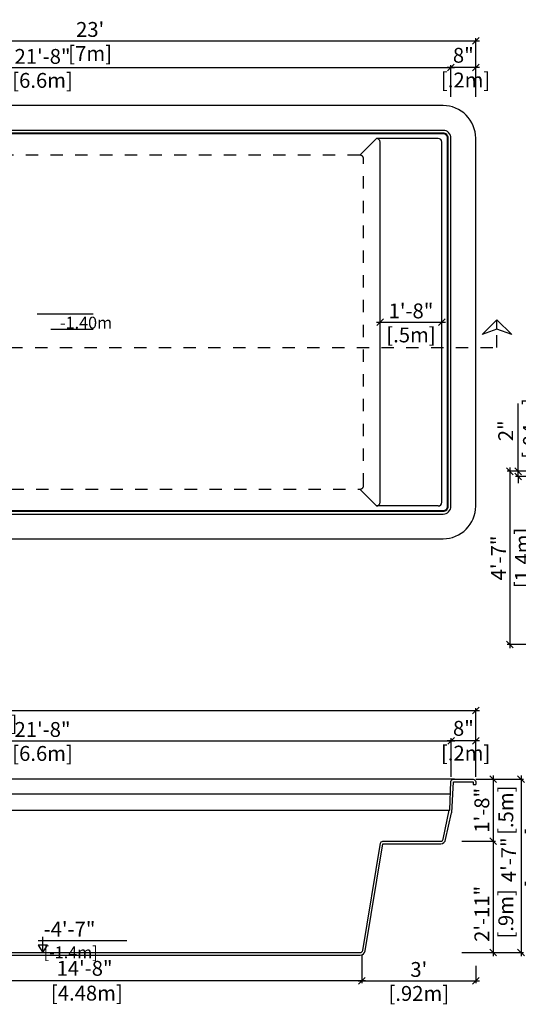
# Model space of a CAD drawing. Units: millimetres. Extents: x 270.2 to 282.3, y 128.9 to 136.8.
# Drawn here: x 274.2 to 278.2, y 128.9 to 136.8 of the extents above; entities that cross this region are included whole.
import ezdxf

# ---------------------------------------------------------------- set-up
doc = ezdxf.new("R2010")
doc.units = ezdxf.units.MM
doc.linetypes.add('DASHED', pattern=[0.75, 0.5, -0.25])
for name, color, linetype in [('iGUi_ARESTAS INTERNAS', 2, 'Continuous'), ('iGUi_BORDA EXTERNA', 4, 'Continuous'), ('iGUi_CORTE LONGITUDINAL', 166, 'Continuous'), ('iGUi_COTAS', 14, 'Continuous'), ('iGUi_FUNDO', 2, 'Continuous'), ('iGUi_NÍVEL DA ÁGUA', 150, 'Continuous'), ('iGUi_TEXTO', 7, 'Continuous')]:
    doc.layers.add(name, color=color, linetype=linetype)
doc.styles.add('MtXpl_VAGRounded_Lt', font='VAGROUN1.TTF')
doc.styles.add('ROMANS', font='times.ttf')
doc.styles.get("Standard").update_dxf_attribs({"font": 'arial.ttf'})
doc.dimstyles.new('cota pis 1-75', dxfattribs={"dimtxt": 0.12, "dimasz": 0.054, "dimexe": 0.02, "dimexo": 0.02, "dimgap": 0.03, "dimtad": 1, "dimdec": 0, "dimlfac": 39.3701, "dimzin": 4, "dimdsep": 46, "dimlunit": 4, "dimtxsty": 'MtXpl_VAGRounded_Lt', "dimblk": 'OBLIQUE', "dimcen": 2.5, "dimdle": 0.03, "dimclrd": 14, "dimclre": 14, "dimclrt": 15, "dimadec": 0, "dimazin": 0, "dimtfac": 1, "dimtdec": 0, "dimtmove": 0, "dimatfit": 3, "dimldrblk": 'OBLIQUE', "dimfxl": 0, "dimfrac": 1, "dimtolj": 1, "dimtzin": 0, "dimarcsym": 0})

# ---------------------------------------------------------------- blocks, each defined once
blk = doc.blocks.new('_OBLIQUE')
at = {"color": 0, "linetype": 'ByBlock'}
blk.add_line((-0.5, -0.5), (0.5, 0.5), dxfattribs=at)
blk = doc.blocks.new('*D22')
at = {"layer": 'Defpoints', "color": 0}
for p in [(277.9567, 130.7119), (277.9592, 129.3119), (278.2327, 129.3119)]:
    blk.add_point(p, dxfattribs=at)
at = {"layer": 'iGUi_COTAS', "color": 14, "lineweight": -2}
for p, q in [((277.9767, 130.7119), (278.2527, 130.7119)), ((278.2327, 130.7419), (278.2327, 129.2819)), ((277.9792, 129.3119), (278.2527, 129.3119))]:
    blk.add_line(p, q, dxfattribs=at)
at = {"layer": 'iGUi_COTAS', "color": 14, "lineweight": -2, "xscale": 0.05400000000000001, "yscale": 0.05400000000000001, "zscale": 0.05400000000000001}
for p, rotation in [((278.2327, 130.7119), 90), ((278.2327, 129.3119), 270)]:
    blk.add_blockref('_OBLIQUE', p, dxfattribs=dict(at, rotation=rotation))
at = {"layer": 'iGUi_COTAS', "color": 15, "insert": (278.2327, 130.0619), "char_height": 0.12, "attachment_point": 5, "rotation": 90, "style": 'MtXpl_VAGRounded_Lt'}
blk.add_mtext('\\A1;4\'-7"\\P [1.4m]', dxfattribs=at)
blk = doc.blocks.new('*D25')
at = {"layer": 'Defpoints', "color": 0}
for p in [(277.8671, 131.2673), (270.866, 130.7119), (277.8671, 130.7119)]:
    blk.add_point(p, dxfattribs=at)
at = {"layer": 'iGUi_COTAS', "color": 14, "lineweight": -2}
for p, q in [((270.836, 131.2673), (277.8971, 131.2673)), ((270.866, 130.7319), (270.866, 131.2873)), ((277.8671, 130.7319), (277.8671, 131.2873))]:
    blk.add_line(p, q, dxfattribs=at)
at = {"layer": 'iGUi_COTAS', "color": 14, "lineweight": -2, "xscale": 0.05400000000000001, "yscale": 0.05400000000000001, "zscale": 0.05400000000000001, "rotation": 180}
blk.add_blockref('_OBLIQUE', (270.866, 131.2673), dxfattribs=at)
at = {"layer": 'iGUi_COTAS', "color": 14, "lineweight": -2, "xscale": 0.05400000000000001, "yscale": 0.05400000000000001, "zscale": 0.05400000000000001}
blk.add_blockref('_OBLIQUE', (277.8671, 131.2673), dxfattribs=at)
at = {"layer": 'iGUi_COTAS', "color": 15, "char_height": 0.12, "attachment_point": 5, "style": 'MtXpl_VAGRounded_Lt'}
for s, insert in [("\\A1;23'", (273.9869, 131.3583)), ('\\A1;[7m]', (273.9869, 131.1645))]:
    blk.add_mtext(s, dxfattribs=dict(at, insert=insert))
blk = doc.blocks.new('*D26')
at = {"layer": 'Defpoints', "color": 0}
for p in [(277.6671, 131.0237), (271.066, 130.7119), (277.6671, 130.7119)]:
    blk.add_point(p, dxfattribs=at)
at = {"layer": 'iGUi_COTAS', "color": 14, "lineweight": -2}
for p, q in [((271.036, 131.0237), (277.6971, 131.0237)), ((271.066, 130.7319), (271.066, 131.0437)), ((277.6671, 130.7319), (277.6671, 131.0437))]:
    blk.add_line(p, q, dxfattribs=at)
at = {"layer": 'iGUi_COTAS', "color": 14, "lineweight": -2, "xscale": 0.05400000000000001, "yscale": 0.05400000000000001, "zscale": 0.05400000000000001, "rotation": 180}
blk.add_blockref('_OBLIQUE', (271.066, 131.0237), dxfattribs=at)
at = {"layer": 'iGUi_COTAS', "color": 14, "lineweight": -2, "xscale": 0.05400000000000001, "yscale": 0.05400000000000001, "zscale": 0.05400000000000001}
blk.add_blockref('_OBLIQUE', (277.6671, 131.0237), dxfattribs=at)
at = {"layer": 'iGUi_COTAS', "color": 15, "char_height": 0.12, "attachment_point": 5, "style": 'MtXpl_VAGRounded_Lt'}
for s, insert in [('\\A1;21\'-8"', (274.3665, 131.1147)), ('\\A1;[6.6m]', (274.3665, 130.9209))]:
    blk.add_mtext(s, dxfattribs=dict(at, insert=insert))
blk = doc.blocks.new('*D29')
at = {"layer": 'Defpoints', "color": 0}
for p in [(277.6671, 131.0237), (277.6671, 130.7119), (277.8671, 130.7119)]:
    blk.add_point(p, dxfattribs=at)
at = {"layer": 'iGUi_COTAS', "color": 14, "lineweight": -2}
for p, q in [((277.8971, 131.0237), (277.6371, 131.0237)), ((277.6671, 130.7319), (277.6671, 131.0437)), ((277.8671, 130.7319), (277.8671, 131.0437))]:
    blk.add_line(p, q, dxfattribs=at)
at = {"layer": 'iGUi_COTAS', "color": 14, "lineweight": -2, "xscale": 0.05400000000000001, "yscale": 0.05400000000000001, "zscale": 0.05400000000000001, "rotation": 180}
blk.add_blockref('_OBLIQUE', (277.6671, 131.0237), dxfattribs=at)
at = {"layer": 'iGUi_COTAS', "color": 14, "lineweight": -2, "xscale": 0.05400000000000001, "yscale": 0.05400000000000001, "zscale": 0.05400000000000001}
blk.add_blockref('_OBLIQUE', (277.8671, 131.0237), dxfattribs=at)
at = {"layer": 'iGUi_COTAS', "color": 15, "insert": (277.7671, 131.0237), "char_height": 0.12, "attachment_point": 5, "style": 'MtXpl_VAGRounded_Lt'}
blk.add_mtext('\\A1;8"\\P [.2m]', dxfattribs=at)
blk = doc.blocks.new('*D31')
at = {"layer": 'Defpoints', "color": 0}
for p in [(277.8465, 130.7119), (277.734, 130.2119), (278.0072, 130.2119)]:
    blk.add_point(p, dxfattribs=at)
at = {"layer": 'iGUi_COTAS', "color": 14, "lineweight": -2}
for p, q in [((277.8665, 130.7119), (278.0272, 130.7119)), ((278.0072, 130.7419), (278.0072, 130.1819)), ((277.754, 130.2119), (278.0272, 130.2119))]:
    blk.add_line(p, q, dxfattribs=at)
at = {"layer": 'iGUi_COTAS', "color": 14, "lineweight": -2, "xscale": 0.05400000000000001, "yscale": 0.05400000000000001, "zscale": 0.05400000000000001}
for p, rotation in [((278.0072, 130.7119), 90), ((278.0072, 130.2119), 270)]:
    blk.add_blockref('_OBLIQUE', p, dxfattribs=dict(at, rotation=rotation))
at = {"layer": 'iGUi_COTAS', "color": 15, "char_height": 0.12, "attachment_point": 5, "rotation": 90, "style": 'MtXpl_VAGRounded_Lt'}
for s, insert in [('\\A1;1\'-8"', (277.9162, 130.4619)), ('\\A1;[.5m]', (278.11, 130.4619))]:
    blk.add_mtext(s, dxfattribs=dict(at, insert=insert))
blk = doc.blocks.new('*D34')
at = {"layer": 'Defpoints', "color": 0}
for p in [(277.7341, 130.2119), (277.7346, 129.3119), (278.0072, 129.3119)]:
    blk.add_point(p, dxfattribs=at)
at = {"layer": 'iGUi_COTAS', "color": 14, "lineweight": -2}
for p, q in [((278.0072, 130.2419), (278.0072, 129.2819)), ((277.7541, 130.2119), (278.0272, 130.2119)), ((277.7546, 129.3119), (278.0272, 129.3119))]:
    blk.add_line(p, q, dxfattribs=at)
at = {"layer": 'iGUi_COTAS', "color": 14, "lineweight": -2, "xscale": 0.05400000000000001, "yscale": 0.05400000000000001, "zscale": 0.05400000000000001}
for p, rotation in [((278.0072, 130.2119), 90), ((278.0072, 129.3119), 270)]:
    blk.add_blockref('_OBLIQUE', p, dxfattribs=dict(at, rotation=rotation))
at = {"layer": 'iGUi_COTAS', "color": 15, "char_height": 0.12, "attachment_point": 5, "rotation": 90, "style": 'MtXpl_VAGRounded_Lt'}
for s, insert in [('\\A1;2\'-11"', (277.9168, 129.6248)), ('\\A1;[.9m]', (278.11, 129.6248))]:
    blk.add_mtext(s, dxfattribs=dict(at, insert=insert))
blk = doc.blocks.new('*D36')
at = {"layer": 'Defpoints', "color": 0}
for p in [(272.4651, 129.3168), (276.947, 129.3168), (272.4651, 129.0848)]:
    blk.add_point(p, dxfattribs=at)
at = {"layer": 'iGUi_COTAS', "color": 14, "lineweight": -2}
for p, q in [((272.4651, 129.2968), (272.4651, 129.0648)), ((276.947, 129.2968), (276.947, 129.0648)), ((276.977, 129.0848), (272.4351, 129.0848))]:
    blk.add_line(p, q, dxfattribs=at)
at = {"layer": 'iGUi_COTAS', "color": 14, "lineweight": -2, "xscale": 0.05400000000000001, "yscale": 0.05400000000000001, "zscale": 0.05400000000000001, "rotation": 180}
blk.add_blockref('_OBLIQUE', (272.4651, 129.0848), dxfattribs=at)
at = {"layer": 'iGUi_COTAS', "color": 14, "lineweight": -2, "xscale": 0.05400000000000001, "yscale": 0.05400000000000001, "zscale": 0.05400000000000001}
blk.add_blockref('_OBLIQUE', (276.947, 129.0848), dxfattribs=at)
at = {"layer": 'iGUi_COTAS', "color": 15, "insert": (274.7061, 129.0848), "char_height": 0.12, "attachment_point": 5, "style": 'MtXpl_VAGRounded_Lt'}
blk.add_mtext('\\A1;14\'-8"\\P [4.48m]', dxfattribs=at)
blk = doc.blocks.new('*D45')
at = {"layer": 'Defpoints', "color": 0}
for p in [(277.6665, 136.4614), (271.0665, 136.205), (277.6665, 136.205)]:
    blk.add_point(p, dxfattribs=at)
at = {"layer": 'iGUi_COTAS', "color": 14, "lineweight": -2}
for p, q in [((271.0365, 136.4614), (277.6965, 136.4614)), ((271.0665, 136.225), (271.0665, 136.4814)), ((277.6665, 136.225), (277.6665, 136.4814))]:
    blk.add_line(p, q, dxfattribs=at)
at = {"layer": 'iGUi_COTAS', "color": 14, "lineweight": -2, "xscale": 0.05400000000000001, "yscale": 0.05400000000000001, "zscale": 0.05400000000000001, "rotation": 180}
blk.add_blockref('_OBLIQUE', (271.0665, 136.4614), dxfattribs=at)
at = {"layer": 'iGUi_COTAS', "color": 14, "lineweight": -2, "xscale": 0.05400000000000001, "yscale": 0.05400000000000001, "zscale": 0.05400000000000001}
blk.add_blockref('_OBLIQUE', (277.6665, 136.4614), dxfattribs=at)
at = {"layer": 'iGUi_COTAS', "color": 15, "char_height": 0.12, "attachment_point": 5, "style": 'MtXpl_VAGRounded_Lt'}
for s, insert in [('\\A1;21\'-8"', (274.3665, 136.5524)), ('\\A1;[6.6m]', (274.3665, 136.3585))]:
    blk.add_mtext(s, dxfattribs=dict(at, insert=insert))
blk = doc.blocks.new('*D46')
at = {"layer": 'Defpoints', "color": 0}
for p in [(277.6665, 136.4614), (277.6665, 136.205), (277.8665, 136.205)]:
    blk.add_point(p, dxfattribs=at)
at = {"layer": 'iGUi_COTAS', "color": 14, "lineweight": -2}
for p, q in [((277.8965, 136.4614), (277.6365, 136.4614)), ((277.6665, 136.225), (277.6665, 136.4814)), ((277.8665, 136.225), (277.8665, 136.4814))]:
    blk.add_line(p, q, dxfattribs=at)
at = {"layer": 'iGUi_COTAS', "color": 14, "lineweight": -2, "xscale": 0.05400000000000001, "yscale": 0.05400000000000001, "zscale": 0.05400000000000001, "rotation": 180}
blk.add_blockref('_OBLIQUE', (277.6665, 136.4614), dxfattribs=at)
at = {"layer": 'iGUi_COTAS', "color": 14, "lineweight": -2, "xscale": 0.05400000000000001, "yscale": 0.05400000000000001, "zscale": 0.05400000000000001}
blk.add_blockref('_OBLIQUE', (277.8665, 136.4614), dxfattribs=at)
at = {"layer": 'iGUi_COTAS', "color": 15, "insert": (277.7665, 136.4614), "char_height": 0.12, "attachment_point": 5, "style": 'MtXpl_VAGRounded_Lt'}
blk.add_mtext('\\A1;8"\\P [.2m]', dxfattribs=at)
blk = doc.blocks.new('*D48')
at = {"layer": 'Defpoints', "color": 0}
for p in [(277.8665, 136.6792), (270.8665, 136.205), (277.8665, 136.205)]:
    blk.add_point(p, dxfattribs=at)
at = {"layer": 'iGUi_COTAS', "color": 14, "lineweight": -2}
for p, q in [((270.8365, 136.6792), (277.8965, 136.6792)), ((270.8665, 136.225), (270.8665, 136.6992)), ((277.8665, 136.225), (277.8665, 136.6992))]:
    blk.add_line(p, q, dxfattribs=at)
at = {"layer": 'iGUi_COTAS', "color": 14, "lineweight": -2, "xscale": 0.05400000000000001, "yscale": 0.05400000000000001, "zscale": 0.05400000000000001, "rotation": 180}
blk.add_blockref('_OBLIQUE', (270.8665, 136.6792), dxfattribs=at)
at = {"layer": 'iGUi_COTAS', "color": 14, "lineweight": -2, "xscale": 0.05400000000000001, "yscale": 0.05400000000000001, "zscale": 0.05400000000000001}
blk.add_blockref('_OBLIQUE', (277.8665, 136.6792), dxfattribs=at)
at = {"layer": 'iGUi_COTAS', "color": 15, "char_height": 0.12, "attachment_point": 5, "style": 'MtXpl_VAGRounded_Lt'}
for s, insert in [("\\A1;23'", (274.7511, 136.7702)), ('\\A1;[7m]', (274.7511, 136.5763))]:
    blk.add_mtext(s, dxfattribs=dict(at, insert=insert))
blk = doc.blocks.new('*D6')
at = {"layer": 'Defpoints', "color": 0}
for p in [(277.0937, 134.405), (277.5937, 134.405), (277.5937, 134.405)]:
    blk.add_point(p, dxfattribs=at)
at = {"layer": 'iGUi_COTAS', "color": 14, "lineweight": -2}
blk.add_line((277.0637, 134.405), (277.6237, 134.405), dxfattribs=at)
at = {"layer": 'iGUi_COTAS', "color": 14, "lineweight": -2, "xscale": 0.05400000000000001, "yscale": 0.05400000000000001, "zscale": 0.05400000000000001, "rotation": 180}
blk.add_blockref('_OBLIQUE', (277.0937, 134.405), dxfattribs=at)
at = {"layer": 'iGUi_COTAS', "color": 14, "lineweight": -2, "xscale": 0.05400000000000001, "yscale": 0.05400000000000001, "zscale": 0.05400000000000001}
blk.add_blockref('_OBLIQUE', (277.5937, 134.405), dxfattribs=at)
at = {"layer": 'iGUi_COTAS', "color": 15, "char_height": 0.12, "attachment_point": 5, "style": 'MtXpl_VAGRounded_Lt'}
for s, insert in [('\\A1;1\'-8"', (277.3437, 134.496)), ('\\A1;[.5m]', (277.3437, 134.3021))]:
    blk.add_mtext(s, dxfattribs=dict(at, insert=insert))
blk = doc.blocks.new('*D10')
at = {"layer": 'Defpoints', "color": 0}
for p in [(278.3206, 133.2001), (278.1414, 131.8001), (278.4332, 131.8001)]:
    blk.add_point(p, dxfattribs=at)
at = {"layer": 'iGUi_COTAS', "color": 14, "lineweight": -2}
for p, q in [((278.3006, 133.2001), (278.1214, 133.2001)), ((278.1414, 133.2301), (278.1414, 131.7701)), ((278.4132, 131.8001), (278.1214, 131.8001))]:
    blk.add_line(p, q, dxfattribs=at)
at = {"layer": 'iGUi_COTAS', "color": 14, "lineweight": -2, "xscale": 0.05400000000000001, "yscale": 0.05400000000000001, "zscale": 0.05400000000000001}
for p, rotation in [((278.1414, 133.2001), 90), ((278.1414, 131.8001), 270)]:
    blk.add_blockref('_OBLIQUE', p, dxfattribs=dict(at, rotation=rotation))
at = {"layer": 'iGUi_COTAS', "color": 15, "char_height": 0.12, "attachment_point": 5, "rotation": 90, "style": 'MtXpl_VAGRounded_Lt'}
for s, insert in [('\\A1;[1.4m]', (278.2443, 132.5001)), ('\\A1;4\'-7"', (278.051, 132.5001))]:
    blk.add_mtext(s, dxfattribs=dict(at, insert=insert))
blk = doc.blocks.new('*D11')
at = {"layer": 'Defpoints', "color": 0}
for p in [(278.4332, 133.2001), (278.209, 133.1581), (278.4332, 133.1581)]:
    blk.add_point(p, dxfattribs=at)
at = {"layer": 'iGUi_COTAS', "color": 14, "lineweight": -2}
for p, q in [((278.209, 133.2001), (278.209, 133.7472)), ((278.4132, 133.2001), (278.189, 133.2001)), ((278.209, 133.1581), (278.209, 133.2001)), ((278.4132, 133.1581), (278.189, 133.1581)), ((278.209, 133.1581), (278.209, 133.1041))]:
    blk.add_line(p, q, dxfattribs=at)
at = {"layer": 'iGUi_COTAS', "color": 14, "lineweight": -2, "xscale": 0.05400000000000001, "yscale": 0.05400000000000001, "zscale": 0.05400000000000001}
for p, rotation in [((278.209, 133.2001), 270), ((278.209, 133.1581), 90)]:
    blk.add_blockref('_OBLIQUE', p, dxfattribs=dict(at, rotation=rotation))
at = {"layer": 'iGUi_COTAS', "color": 15, "insert": (278.209, 133.5277), "char_height": 0.12, "attachment_point": 5, "rotation": 90, "style": 'MtXpl_VAGRounded_Lt'}
blk.add_mtext('\\A1;2"\\P [.04m]', dxfattribs=at)
blk = doc.blocks.new('*D51')
at = {"layer": 'Defpoints', "color": 0}
for p in [(276.947, 129.2255), (277.8665, 129.2255), (277.8665, 129.0848)]:
    blk.add_point(p, dxfattribs=at)
at = {"layer": 'iGUi_COTAS', "color": 14, "lineweight": -2}
for p, q in [((276.947, 129.2055), (276.947, 129.0648)), ((277.8665, 129.2055), (277.8665, 129.0648)), ((276.917, 129.0848), (277.8965, 129.0848))]:
    blk.add_line(p, q, dxfattribs=at)
at = {"layer": 'iGUi_COTAS', "color": 14, "lineweight": -2, "xscale": 0.05400000000000001, "yscale": 0.05400000000000001, "zscale": 0.05400000000000001, "rotation": 180}
blk.add_blockref('_OBLIQUE', (276.947, 129.0848), dxfattribs=at)
at = {"layer": 'iGUi_COTAS', "color": 14, "lineweight": -2, "xscale": 0.05400000000000001, "yscale": 0.05400000000000001, "zscale": 0.05400000000000001}
blk.add_blockref('_OBLIQUE', (277.8665, 129.0848), dxfattribs=at)
at = {"layer": 'iGUi_COTAS', "color": 15, "char_height": 0.12, "attachment_point": 5, "style": 'MtXpl_VAGRounded_Lt'}
for s, insert in [("\\A1;3'", (277.4067, 129.1758)), ('\\A1;[.92m]', (277.4067, 128.982))]:
    blk.add_mtext(s, dxfattribs=dict(at, insert=insert))

msp = doc.modelspace()

# ---------------------------------------------------------------- linework, layer by layer
at = {"layer": 'iGUi_ARESTAS INTERNAS'}
for p, q in [((277.0637, 135.89), (276.9304, 135.755)), ((277.5637, 135.89), (277.0637, 135.89)), ((277.0937, 132.95), (277.0937, 135.86)), ((277.5937, 132.95), (277.5937, 135.86)), ((277.0637, 132.92), (276.9304, 133.055)), ((277.5637, 132.92), (277.0637, 132.92)), ((277.6952, 130.7119), (271.0378, 130.7119)), ((271.0838, 130.4619), (277.6526, 130.4619))]:
    msp.add_line(p, q, dxfattribs=at)
for points in [[(277.6665, 135.892, 0.414214), (277.6035, 135.955), (271.1295, 135.955, 0.414214), (271.0665, 135.892), (271.0665, 132.918, 0.414214), (271.1295, 132.855), (277.6035, 132.855, 0.414214), (277.6665, 132.918)], [(277.6439, 135.892, 0.414214), (277.6035, 135.9324), (271.1295, 135.9324, 0.414214), (271.0891, 135.892), (271.0891, 132.918, 0.414214), (271.1295, 132.8776), (277.6035, 132.8776, 0.414214), (277.6439, 132.918)], [(277.6389, 135.892, 0.414214), (277.6035, 135.9274), (271.1295, 135.9274, 0.414214), (271.0941, 135.892), (271.0941, 132.918, 0.414214), (271.1295, 132.8826), (277.6035, 132.8826, 0.414214), (277.6389, 132.918)]]:
    msp.add_lwpolyline(points, format="xyb", close=True, dxfattribs=at)
for centre, start, end in [((277.0637, 135.86), 0, 90), ((277.5637, 135.86), 0, 90), ((277.0637, 132.95), 270, 0), ((277.5637, 132.95), 270, 0)]:
    msp.add_arc(centre, 0.03, start, end, dxfattribs=at)
at = {"layer": 'iGUi_BORDA EXTERNA'}
msp.add_lwpolyline([(277.8665, 135.892, 0.414214), (277.6035, 136.155), (271.1295, 136.155, 0.414214), (270.8665, 135.892), (270.8665, 132.918, 0.414214), (271.1295, 132.655), (277.6035, 132.655, 0.414214), (277.8665, 132.918)], format="xyb", close=True, dxfattribs=at)
at = {"layer": 'iGUi_CORTE LONGITUDINAL', "ltscale": 5}
msp.add_line((278.0381, 134.3499), (278.0381, 134.4249), dxfattribs=at)
at = {"layer": 'iGUi_CORTE LONGITUDINAL', "ltscale": 0.2}
msp.add_line((277.8465, 130.6699), (277.8665, 130.6699), dxfattribs=at)
at = {"layer": 'iGUi_CORTE LONGITUDINAL', "linetype": 'DASHED', "ltscale": 5}
msp.add_lwpolyline([(278.0381, 134.4249), (278.1581, 134.3049), (278.0381, 134.3499), (277.9181, 134.3049)], close=True, dxfattribs=at)
at = {"layer": 'iGUi_CORTE LONGITUDINAL', "linetype": 'DASHED', "ltscale": 0.2}
msp.add_lwpolyline([(270.7057, 134.3499), (270.7057, 134.1999), (278.0381, 134.1999), (278.0381, 134.3499)], dxfattribs=at)
at = {"layer": 'iGUi_CORTE LONGITUDINAL', "ltscale": 0.2}
for points in [[(272.4782, 129.3119), (276.9339, 129.3119, 0.372509), (276.9537, 129.329), (277.0969, 130.1948, -0.372509), (277.1167, 130.2119), (277.5839, 130.2119, 0.372509), (277.6037, 130.229), (277.6526, 130.4619), (277.6576, 130.4619), (277.6669, 130.6948, -0.372509), (277.6867, 130.7119), (277.8465, 130.7119, -0.414214), (277.8665, 130.6919), (277.8665, 130.6699)], [(272.4782, 129.2919), (276.9339, 129.2919, 0.368708), (276.9734, 129.3256), (277.1166, 130.191, 0.01141), (277.1167, 130.1919), (277.5839, 130.1919, 0.374681), (277.6235, 130.2264), (277.6703, 130.4419), (277.6749, 130.4419), (277.6867, 130.6919), (277.8465, 130.6919), (277.8465, 130.6699)]]:
    msp.add_lwpolyline(points, format="xyb", dxfattribs=at)
at = {"layer": 'iGUi_FUNDO', "linetype": 'DASHED', "ltscale": 0.2}
for p, q in [((276.9304, 135.755), (272.5147, 135.755)), ((276.9604, 133.085), (276.9604, 135.725)), ((272.5147, 133.055), (276.9304, 133.055))]:
    msp.add_line(p, q, dxfattribs=at)
for centre, start, end in [((276.9304, 135.725), 0, 90), ((276.9304, 133.085), 270, 0)]:
    msp.add_arc(centre, 0.03, start, end, dxfattribs=at)
at = {"layer": 'iGUi_NÍVEL DA ÁGUA'}
msp.add_line((277.6628, 130.5919), (271.0717, 130.5919), dxfattribs=at)
at = {"layer": 'iGUi_TEXTO'}
for p, q in [((274.3223, 134.4736), (274.7754, 134.4736)), ((274.4329, 134.3474), (274.7754, 134.3474)), ((274.3691, 129.3119), (274.3691, 129.4393)), ((274.3303, 129.4092), (275.0476, 129.4092))]:
    msp.add_line(p, q, dxfattribs=at)
msp.add_lwpolyline([(274.3691, 129.3119), (274.4078, 129.3706), (274.3305, 129.3706)], close=True, dxfattribs=at)

# ---------------------------------------------------------------- texts
at = {"layer": 'iGUi_TEXTO', "attachment_point": 1}
for s, insert, char_height, width in [('{\\fVAGRounded-Bold Cn|b0|i0|c0|p2;-4\'-7"}', (274.537, 134.5999), 0.12, 1.278976924368181e-14), ('{\\fVAGRounded-Bold Cn|b0|i0|c0|p2;-1.40m}', (274.5073, 134.4491), 0.096, 0.24063)]:
    msp.add_mtext(s, dxfattribs=dict(at, insert=insert, char_height=char_height, width=width))
at = {"layer": 'iGUi_TEXTO', "insert": (274.3751, 129.5617), "char_height": 0.12, "width": 0.678568, "attachment_point": 1, "style": 'ROMANS'}
msp.add_mtext('{\\fVAGRounded-Bold Cn|b0|i0|c0|p2;-4\'-7" \\H0.8x;[-1.4m]}', dxfattribs=at)

# ---------------------------------------------------------------- dimensions: what is measured, and where the dimension line sits
at = {"layer": 'iGUi_COTAS'}
for base, p1, p2, picture, middle in [((277.8665, 136.6792), (270.8665, 136.205), (277.8665, 136.205), '*D48', (274.7511, 136.6792)), ((277.8671, 131.2673), (270.866, 130.7119), (277.8671, 130.7119), '*D25', (273.9869, 131.2673)), ((272.4651, 129.0848), (276.947, 129.3168), (272.4651, 129.3168), '*D36', (274.7061, 129.0848))]:
    dim = msp.add_linear_dim(base=base, p1=p1, p2=p2, dimstyle='cota pis 1-75', override={"dimpost": '\\X'}, dxfattribs=at)
    dim.commit()
    dim.dimension.update_dxf_attribs({"geometry": picture, "text_midpoint": middle, "dimtype": 160})
for base, p1, p2, picture, middle in [((277.6665, 136.4614), (271.0665, 136.205), (277.6665, 136.205), '*D45', (274.3665, 136.4614)), ((277.5937, 134.405), (277.0937, 134.405), (277.5937, 134.405), '*D6', (277.3437, 134.405)), ((277.6671, 131.0237), (271.066, 130.7119), (277.6671, 130.7119), '*D26', (274.3665, 131.0237)), ((277.8665, 129.0848), (276.947, 129.2255), (277.8665, 129.2255), '*D51', (277.4067, 129.0848))]:
    dim = msp.add_linear_dim(base=base, p1=p1, p2=p2, dimstyle='cota pis 1-75', override={"dimpost": '\\X'}, dxfattribs=at)
    dim.commit()
    dim.dimension.update_dxf_attribs({"geometry": picture, "text_midpoint": middle})
for base, p1, p2, angle, picture, middle in [((277.6665, 136.4614), (277.8665, 136.205), (277.6665, 136.205), 180, '*D46', (277.7665, 136.4614)), ((278.209, 133.1581), (278.4332, 133.2001), (278.4332, 133.1581), 90, '*D11', (278.209, 133.5277)), ((277.6671, 131.0237), (277.8671, 130.7119), (277.6671, 130.7119), 180, '*D29', (277.7671, 131.0237)), ((278.2327, 129.3119), (277.9567, 130.7119), (277.9592, 129.3119), 90, '*D22', (278.2327, 130.0619)), ((278.0072, 129.3119), (277.7341, 130.2119), (277.7346, 129.3119), 90, '*D34', (278.0072, 129.6248))]:
    dim = msp.add_linear_dim(base=base, p1=p1, p2=p2, angle=angle, dimstyle='cota pis 1-75', override={"dimpost": '\\X'}, dxfattribs=at)
    dim.commit()
    dim.dimension.update_dxf_attribs({"geometry": picture, "text_midpoint": middle, "dimtype": 160})
for base, p1, p2, picture, middle in [((278.1414, 131.8001), (278.3206, 133.2001), (278.4332, 131.8001), '*D10', (278.1414, 132.5001)), ((278.0072, 130.2119), (277.8465, 130.7119), (277.734, 130.2119), '*D31', (278.0072, 130.4619))]:
    dim = msp.add_linear_dim(base=base, p1=p1, p2=p2, angle=90, dimstyle='cota pis 1-75', override={"dimpost": '\\X'}, dxfattribs=at)
    dim.commit()
    dim.dimension.update_dxf_attribs({"geometry": picture, "text_midpoint": middle})

doc.saveas('drawing.dxf')
